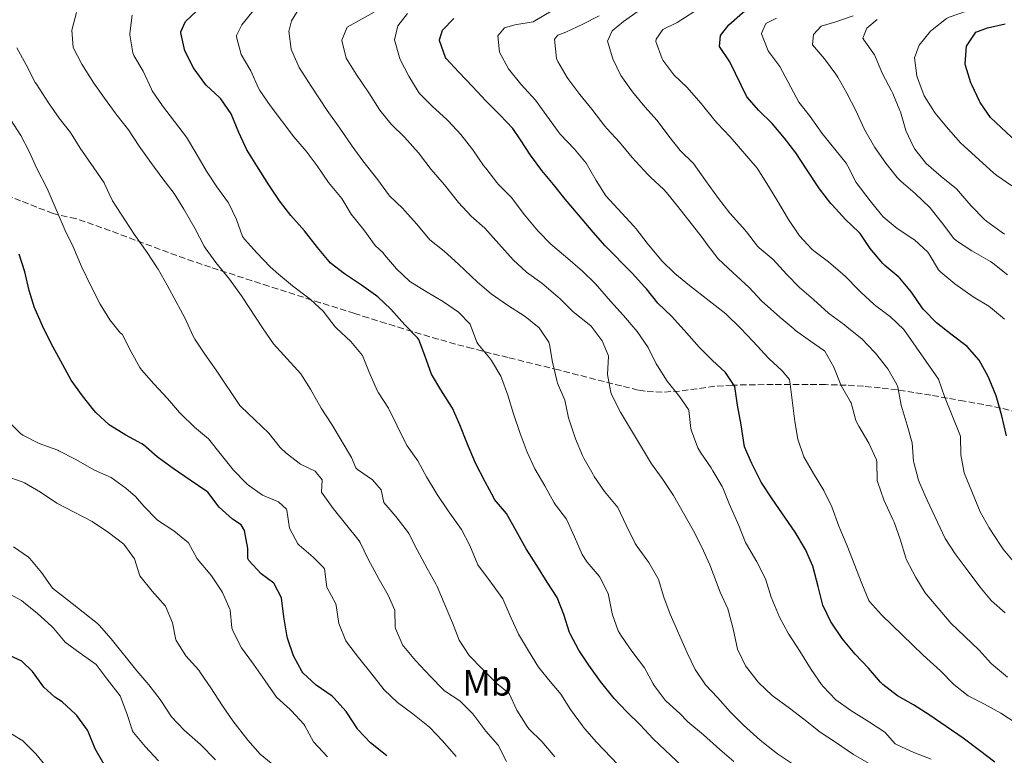
# Model space of a CAD drawing. Units: metres. Extents: x 627830 to 631283, y 4734243 to 4736617.
# Drawn here: x 628498 to 628768, y 4734801 to 4735002 of the extents above; entities that cross this region are included whole.
import ezdxf
from ezdxf.enums import TextEntityAlignment as Align

# ---------------------------------------------------------------- set-up
doc = ezdxf.new("R2010")
doc.units = ezdxf.units.M
doc.header["$MEASUREMENT"] = 0
doc.linetypes.add('DGN Style 3', pattern=[2.435891, 1.739922, -0.695969])
for name, color, linetype, lineweight in [('Curva de nivel directora', 30, 'Continuous', 30), ('Curva de nivel intermedia', 30, 'Continuous', 0), ('Etiqueta de uso rústico', 92, 'Continuous', 0), ('Zona arbolada', 92, 'DGN Style 3', 0)]:
    doc.layers.add(name, color=color, linetype=linetype, lineweight=lineweight)
doc.styles.add('Style-Arial', font='arial.ttf')

msp = doc.modelspace()

# ---------------------------------------------------------------- linework, layer by layer
at = {"layer": 'Curva de nivel directora', "color": 30, "linetype": 'Continuous', "lineweight": 30, "flags": 128}
for points, elevation in [([(628697, 4734981.35), (628692.33, 4734990.95), (628689.52, 4734995.11), (628689.81, 4734998.13), (628692.07, 4735001.05), (628695.8, 4735004.38), (628699.83, 4735007.75), (628709.37, 4735013.05), (628714.14, 4735014.57), (628714.83, 4735014.84), (628719.33, 4735017.01), (628720.11, 4735017.42), (628724.48, 4735019.84), (628725.02, 4735020.2), (628728.97, 4735023.26), (628731.42, 4735025.34)], 725), ([(628660.68, 4734816.39), (628656.94, 4734821.02), (628653.7, 4734825.49), (628650.96, 4734829.67), (628648.57, 4734834.11), (628648.43, 4734834.45), (628646.82, 4734839.39), (628645, 4734844.05), (628642.29, 4734848.25), (628639.47, 4734852.8), (628636.54, 4734857.38), (628633.82, 4734862.39), (628631.1, 4734867.13), (628627.9, 4734870.98), (628627.65, 4734871.38), (628625.26, 4734875.77), (628622.67, 4734880.91), (628620.48, 4734886.13), (628618.33, 4734891.41), (628616.31, 4734895.98), (628616.19, 4734896.22), (628613.15, 4734900.96), (628610.61, 4734905.26), (628608.88, 4734910.11), (628607.08, 4734914.78), (628606.79, 4734915.24), (628603.31, 4734918.84), (628599.48, 4734923.1), (628595.87, 4734926.55), (628591.42, 4734929.66), (628586.78, 4734932.82), (628582.82, 4734935.87), (628582.51, 4734936.2), (628579.32, 4734940.05), (628575.78, 4734944.59), (628572.01, 4734948.83), (628568.95, 4734952.79), (628565.98, 4734957.18), (628562.75, 4734962.41), (628559.99, 4734966.78), (628557.75, 4734971.54), (628555.65, 4734976.67), (628552.84, 4734980.81), (628552.51, 4734981.19), (628548.83, 4734984.57), (628548.44, 4734985), (628545.49, 4734989.03), (628545.31, 4734989.31), (628542.96, 4734993.96), (628541.86, 4734998.86), (628541.87, 4734999.12), (628543.12, 4735002.01), (628546.17, 4735004.85)], 675), ([(628765.01, 4734798.94), (628760.76, 4734802.08), (628756.35, 4734805.51), (628747.02, 4734811.93), (628742.66, 4734814.67), (628738.32, 4734817.14), (628734.34, 4734820.2), (628733.65, 4734820.89), (628730.38, 4734824.67), (628726.68, 4734828.49), (628723.49, 4734832.34), (628723.12, 4734832.84), (628720.34, 4734836.99), (628720.09, 4734837.42), (628717.89, 4734841.92), (628716.53, 4734847.12), (628715.13, 4734852.69), (628713.06, 4734857.24), (628710.27, 4734861.96), (628703.94, 4734871.14), (628700.96, 4734875.66), (628698.39, 4734880.78), (628696.38, 4734885.36), (628695.46, 4734891.4), (628694.47, 4734896.77), (628693.7, 4734901.89), (628691.16, 4734905.79), (628687.48, 4734909.17), (628683.93, 4734912.71), (628679.84, 4734917.4), (628676.35, 4734921.22), (628672.6, 4734924.78), (628669.49, 4734928.7), (628668.99, 4734929.29), (628665.6, 4734932.96), (628658.15, 4734940.49), (628654.89, 4734944.27), (628650.89, 4734949.03), (628647.23, 4734953.27), (628644.05, 4734957.32), (628640.8, 4734961.12), (628637.76, 4734965.38), (628635.01, 4734969.59), (628632.84, 4734972.69), (628629.42, 4734976.33), (628625.49, 4734980.22), (628621.95, 4734984.05), (628617.97, 4734988.18), (628614.62, 4734991.85), (628614.43, 4734992.1), (628612.77, 4734996.83), (628612.76, 4734996.93), (628613.59, 4734999.65), (628616.68, 4735002.86)], 700), ([(628772.46, 4734967.53), (628763.84, 4734975.7), (628760.95, 4734979.77), (628760.76, 4734980.12), (628758.65, 4734984.65), (628758.45, 4734985.14), (628756.94, 4734989.91), (628756.83, 4734990.39), (628757.23, 4734995.27), (628759.78, 4734999.1), (628762.97, 4735000.29), (628767.85, 4735001.4)], 750), ([(628768.2, 4734888.41), (628766.92, 4734893.88), (628765.56, 4734898.69), (628765.34, 4734899.4), (628763.47, 4734904.03), (628763.19, 4734904.64), (628760.69, 4734909.12), (628757.39, 4734912.88), (628753.31, 4734915.96), (628749.03, 4734919.4), (628745.53, 4734922.97), (628745.11, 4734923.48), (628742.14, 4734927.74), (628738.96, 4734931.6), (628738.69, 4734931.88), (628734.88, 4734935.12), (628734.31, 4734935.68), (628730.86, 4734939.72), (628728.05, 4734943.86), (628727.72, 4734944.24), (628724.08, 4734947.67), (628720.41, 4734951.71), (628720.05, 4734952.14), (628716.97, 4734956.08), (628713.39, 4734961.54), (628710.42, 4734966.02), (628707.35, 4734969.97), (628704.01, 4734974), (628700.31, 4734977.61), (628697, 4734981.35)], 725), ([(628522.5, 4734891.21), (628522.24, 4734891.4), (628518.58, 4734894.8), (628518.06, 4734895.42), (628514.97, 4734899.35), (628511.84, 4734903.67), (628509.02, 4734908.89), (628506.3, 4734913.69), (628503.94, 4734918.55), (628501.93, 4734923.12), (628501.8, 4734923.47), (628500.34, 4734928.25), (628499.15, 4734933.35), (628497.6, 4734938.18)], 650), ([(628598.35, 4734800.67), (628593.86, 4734804.26), (628590.42, 4734807.89), (628590.26, 4734808.08), (628587.56, 4734812.28), (628587.17, 4734812.82), (628583.85, 4734816.55), (628583.36, 4734817), (628578.99, 4734820.01), (628575.36, 4734823.44), (628575.18, 4734823.67), (628572.79, 4734828.06), (628571.08, 4734832.93), (628570.89, 4734833.82), (628570.13, 4734838.76), (628569.51, 4734843.95), (628567.34, 4734848.02), (628563.93, 4734850.58), (628560.53, 4734854.25), (628560.28, 4734854.77), (628560.2, 4734857.52), (628559.31, 4734862.44), (628558.44, 4734863.99), (628556.07, 4734865.51), (628552.36, 4734868.86), (628549.25, 4734872.95), (628548.99, 4734873.16), (628544.4, 4734876.21), (628539.82, 4734879.42), (628535.77, 4734882.36), (628535.39, 4734882.64), (628531.63, 4734885.94), (628531.22, 4734886.24), (628526.8, 4734888.58), (628522.5, 4734891.21)], 650), ([(628520.91, 4734798.29), (628518.39, 4734802.61), (628516.51, 4734807.32), (628516.32, 4734807.7), (628513.34, 4734811.72), (628513.02, 4734812.06), (628509.35, 4734815.45), (628507.34, 4734816.73), (628504.35, 4734819.51), (628501.22, 4734823.82), (628498.29, 4734826.6), (628493.74, 4734828.67)], 625), ([(628679.48, 4734797.64), (628671.33, 4734805.31), (628667.79, 4734809.19), (628664.1, 4734812.74), (628660.68, 4734816.39)], 675)]:
    msp.add_lwpolyline(points, dxfattribs=dict(at, elevation=elevation))
at = {"layer": 'Curva de nivel intermedia', "color": 30, "linetype": 'Continuous', "lineweight": 0, "flags": 128}
for points, elevation in [([(628623.16, 4734930.55), (628617.98, 4734935.44), (628614.02, 4734938.99), (628610.1, 4734942.09), (628606.57, 4734946.47), (628603.23, 4734950.19), (628602.7, 4734950.76), (628599.06, 4734954.2), (628598.78, 4734954.52), (628595.9, 4734958.61), (628591.76, 4734963.81), (628588.8, 4734967.84), (628585.49, 4734972.75), (628581.97, 4734977.58), (628577.56, 4734984.24), (628574.3, 4734989.39), (628572.26, 4734993.95), (628572.1, 4734994.42), (628571.52, 4734999.39), (628571.54, 4734999.64), (628572.21, 4735002.2), (628574.89, 4735006.44)], 685), ([(628765.51, 4734959.74), (628764.68, 4734960.43), (628756.6, 4734967.83), (628755.61, 4734968.77), (628752.28, 4734972.49), (628749.05, 4734976.4), (628748.46, 4734977.15), (628745.64, 4734981.58), (628743.88, 4734986.25), (628743.64, 4734987.09), (628742.98, 4734992.04), (628744.26, 4734995.47), (628747.4, 4734999.35), (628747.8, 4734999.74), (628751.74, 4735002.82), (628752.47, 4735003.2), (628757.21, 4735004.8), (628758.04, 4735004.99), (628762.99, 4735005.68), (628763.89, 4735005.89), (628768.59, 4735007.59)], 745), ([(628644.35, 4734800.34), (628640.85, 4734804.54), (628637.3, 4734808.05), (628636.77, 4734808.67), (628634, 4734813.14), (628631.87, 4734817.75), (628628.51, 4734820.52), (628624.65, 4734824.28), (628620.95, 4734828.2), (628618.14, 4734832.34), (628616.36, 4734837.16), (628614.06, 4734842.47), (628612.12, 4734847.08), (628611.85, 4734847.65), (628609.42, 4734852.02), (628606.62, 4734857.15), (628604.33, 4734861.59), (628604, 4734862.16), (628600.77, 4734866.26), (628597.54, 4734870.09), (628596.81, 4734873.62), (628594.46, 4734876.36), (628590.26, 4734879.12), (628589.88, 4734879.58), (628588.69, 4734882.46), (628586.09, 4734886.73), (628583.31, 4734891.52), (628580.34, 4734895.94), (628577.45, 4734901.16), (628574.79, 4734905.4), (628567.32, 4734913.6), (628564.49, 4734917.72), (628558.55, 4734926.76), (628555.2, 4734931.38), (628551.48, 4734935.89), (628548.55, 4734939.94), (628548.29, 4734940.36), (628545.84, 4734945.11), (628542.67, 4734950.53), (628540.08, 4734954.81), (628536.96, 4734958.86), (628533.65, 4734963.34), (628530.46, 4734967.78), (628527.53, 4734972.31), (628524.4, 4734976.21), (628523.86, 4734976.92), (628520.93, 4734980.97), (628518.01, 4734985.11), (628514.77, 4734990.34), (628512.38, 4734994.83), (628512.04, 4734999.58), (628513.24, 4735004.43)], 665), ([(628663.74, 4734796.11), (628655.85, 4734804.42), (628652.57, 4734808.19), (628652.02, 4734808.87), (628648.73, 4734813.34), (628646.03, 4734817.55), (628645.69, 4734818.02), (628643.07, 4734821.07), (628639.96, 4734824.99), (628637.17, 4734829.4), (628634.39, 4734834.04), (628632.14, 4734839.01), (628630.15, 4734843.7), (628627.07, 4734847.95), (628623.32, 4734853.05), (628621.11, 4734858.29), (628618.78, 4734862.72), (628615.19, 4734867.82), (628612.11, 4734872.34), (628609.23, 4734877.14), (628606.83, 4734881.57), (628603.94, 4734885.66), (628603.58, 4734886.3), (628598.77, 4734895.97), (628596.08, 4734900.18), (628595.73, 4734900.81), (628593.48, 4734905.84), (628591.66, 4734910.45), (628588.44, 4734914.26), (628584.55, 4734917.88), (628584.2, 4734918.24), (628581.18, 4734922.22), (628580.97, 4734922.44), (628577.31, 4734925.85), (628576.63, 4734926.4), (628572.52, 4734929.52), (628568.65, 4734932.69), (628566.4, 4734934.71), (628562.7, 4734938.58), (628559.37, 4734942.31), (628558.82, 4734943.08), (628557.11, 4734947.75), (628554.92, 4734952.25), (628554.7, 4734952.61), (628551.72, 4734956.62), (628548.93, 4734960.97), (628545.98, 4734966.03), (628543.39, 4734970.32), (628536.85, 4734978.87), (628534.06, 4734983.02), (628533.82, 4734983.45), (628531.51, 4734988.41), (628529, 4734992.69), (628528.68, 4734993.37), (628527.9, 4734998.32), (628527.9, 4734998.75), (628528.58, 4735003.69)], 670), ([(628674.63, 4734815.92), (628671.63, 4734819.92), (628671.34, 4734820.38), (628668.93, 4734824.77), (628665.54, 4734829.33), (628662.69, 4734833.42), (628661.79, 4734834.9), (628660.14, 4734839.62), (628660.01, 4734840.09), (628659.03, 4734845.15), (628656.76, 4734849.6), (628656.57, 4734849.9), (628653.29, 4734853.72), (628651.92, 4734855.81), (628649.77, 4734860.73), (628647.63, 4734865.54), (628644.56, 4734869.49), (628644.23, 4734870.01), (628641.67, 4734874.65), (628638.9, 4734879.39), (628636.8, 4734883.93), (628634.9, 4734888.99), (628633.1, 4734894.43), (628631.54, 4734899.58), (628629.75, 4734904.25), (628629.55, 4734904.71), (628627.02, 4734909.03), (628626.5, 4734909.82), (628623.29, 4734913.66), (628623, 4734914.07), (628621.31, 4734918.78), (628621.17, 4734919), (628618.01, 4734922.3), (628613.86, 4734925.09), (628608.91, 4734928.04), (628604.61, 4734930.73), (628600.95, 4734934.14), (628597.74, 4734938.05), (628597.3, 4734938.53), (628595.13, 4734940.59), (628592.05, 4734944.85), (628588.55, 4734949.15), (628585.98, 4734953.44), (628585.56, 4734954.05), (628582.33, 4734957.87), (628579.25, 4734962.41), (628576.27, 4734966.42), (628572.88, 4734970.42), (628566.32, 4734978.95), (628563.52, 4734983.09), (628563.17, 4734983.68), (628561.03, 4734988.5), (628558.43, 4734992.93), (628557.13, 4734997.8), (628557.18, 4734998.19), (628558.58, 4735001.08), (628561.75, 4735004.95)], 680), ([(628735.78, 4734795.54), (628726.26, 4734801.01), (628721.36, 4734804.42), (628717.14, 4734807.11), (628712.67, 4734810.7), (628708.7, 4734813.75), (628703.92, 4734817.19), (628700.33, 4734820.67), (628699.84, 4734821.21), (628696.66, 4734825.37), (628694.47, 4734829.86), (628693.26, 4734835.49), (628692, 4734840.33), (628691.8, 4734840.96), (628689.72, 4734845.51), (628687.91, 4734850.35), (628686.87, 4734853.06), (628684.73, 4734857.87), (628682.42, 4734862.31), (628676.89, 4734872.01), (628673.8, 4734876.69), (628670.86, 4734880.74), (628662.35, 4734894.86), (628660.14, 4734899.33), (628659.78, 4734900.25), (628658.8, 4734905.2), (628659.07, 4734910.2), (628659.03, 4734910.5), (628657.39, 4734914.48), (628654.31, 4734918.43), (628653.77, 4734918.93), (628649.86, 4734922.05), (628649.44, 4734922.42), (628645.88, 4734925.92), (628645.26, 4734926.49), (628640.82, 4734930.24), (628636.66, 4734933.25), (628632.97, 4734936.62), (628629.04, 4734941.04), (628625.17, 4734945.33), (628621.44, 4734948.66), (628617.98, 4734952.39), (628614.16, 4734957.22), (628610.5, 4734961.46), (628606.99, 4734966.02), (628603.17, 4734970.26), (628599.53, 4734973.82), (628596.39, 4734977.71), (628593.43, 4734982.42), (628589.95, 4734987.59), (628587.19, 4734991.91), (628586, 4734996.78), (628586, 4734996.91), (628587.49, 4735000.45), (628594.9, 4735004.56)], 690), ([(628703.72, 4734844.14), (628702.22, 4734848.92), (628702.04, 4734849.34), (628699.78, 4734853.8), (628696.94, 4734858.67), (628696.7, 4734859.15), (628694.87, 4734863.81), (628692.24, 4734869.52), (628690.41, 4734874.17), (628690.26, 4734874.49), (628687.71, 4734878.8), (628687.21, 4734879.6), (628684.44, 4734883.75), (628683.62, 4734885.06), (628681.86, 4734889.75), (628681.68, 4734890.41), (628681.1, 4734895.38), (628681.01, 4734895.58), (628678.59, 4734899.22), (628675.19, 4734903.37), (628672.49, 4734907.57), (628672.15, 4734908.16), (628669.96, 4734912.65), (628669.8, 4734912.91), (628666.96, 4734917.02), (628666.45, 4734917.64), (628663.18, 4734921.43), (628659.66, 4734925.34), (628655.53, 4734930.06), (628651.95, 4734933.54), (628647.34, 4734937.57), (628643.33, 4734940.95), (628639.8, 4734944.5), (628639.25, 4734945.13), (628636.08, 4734949), (628632.45, 4734953.79), (628628.94, 4734957.35), (628628.53, 4734957.82), (628625.44, 4734961.74), (628624.86, 4734962.54), (628621.94, 4734966.8), (628618.6, 4734971.05), (628615.2, 4734974.72), (628614.78, 4734975.13), (628610.82, 4734978.68), (628607.31, 4734982.24), (628606.9, 4734982.76), (628604.34, 4734987.05), (628602.03, 4734991.57), (628601.79, 4734992.1), (628600.44, 4734996.93), (628601.4, 4735000.77), (628604, 4735004.18)], 695), ([(628771.14, 4734809.42), (628766.61, 4734812.37), (628762.21, 4734814.79), (628757.7, 4734817.11), (628753.75, 4734820.18), (628750.12, 4734823.93), (628745.39, 4734828.22), (628733.97, 4734839.3), (628730.62, 4734843.01), (628730.48, 4734843.28), (628728.53, 4734847.89), (628724.52, 4734858.21), (628722.26, 4734863.6), (628720.32, 4734868.95), (628718.12, 4734873.44), (628715.26, 4734878.03), (628712.6, 4734882.62), (628711.04, 4734887.44), (628710.14, 4734892.36), (628708.81, 4734903.27), (628708.7, 4734903.85), (628706.68, 4734906.18), (628703.03, 4734909.6), (628698.78, 4734914.28), (628695.32, 4734917.89), (628691.24, 4734921.8), (628686.72, 4734925.44), (628681.33, 4734929.64), (628677.27, 4734932.87), (628673.76, 4734936.42), (628669.69, 4734941.19), (628666.67, 4734945.17), (628666.07, 4734945.86), (628658.33, 4734954.18), (628655.68, 4734958.41), (628653.01, 4734963.14), (628649.78, 4734966.95), (628645.89, 4734971.15), (628645.32, 4734971.88), (628639.05, 4734980.4), (628635.07, 4734984.79), (628631.73, 4734988.99), (628629.23, 4734993.58), (628628.79, 4734998.07), (628630.58, 4735000.29), (628633.47, 4735001.11), (628638.41, 4735001.93), (628643.8, 4735005.09)], 705), ([(628768.46, 4734822.21), (628764.6, 4734825.38), (628764.02, 4734825.96), (628760.66, 4734829.66), (628752.85, 4734837.1), (628752.44, 4734837.56), (628745.94, 4734845.32), (628743.32, 4734849.59), (628740.71, 4734854.62), (628740.59, 4734854.93), (628739.03, 4734860.02), (628737.36, 4734864.73), (628737.08, 4734865.47), (628734.56, 4734870.86), (628732.93, 4734875.59), (628732.78, 4734876.16), (628732.68, 4734881.18), (628732.52, 4734881.82), (628730.46, 4734886.37), (628727.76, 4734891.07), (628726.94, 4734892.63), (628725.6, 4734897.45), (628725.48, 4734897.72), (628722.97, 4734902.05), (628722.81, 4734902.36), (628720.88, 4734907.24), (628718.38, 4734911.58), (628718.06, 4734911.87), (628714.45, 4734914.32), (628710.4, 4734917.26), (628709.86, 4734917.69), (628706.05, 4734920.93), (628701.08, 4734925.4), (628697.63, 4734929.02), (628693.19, 4734933.18), (628689.18, 4734936.89), (628686.15, 4734940.86), (628684.79, 4734942.75), (628678.15, 4734951.26), (628674.98, 4734955.12), (628674.27, 4734955.92), (628670.6, 4734959.32), (628669.98, 4734959.93), (628666.58, 4734963.6), (628665.62, 4734964.69), (628662.12, 4734968.88), (628658.76, 4734972.59), (628658.14, 4734973.33), (628654.52, 4734977.95), (628651.24, 4734981.99), (628648.25, 4734986), (628647.78, 4734986.66), (628645.26, 4734991), (628644.83, 4734991.88), (628644.32, 4734997.16), (628645.24, 4734998.29), (628647.39, 4734999.04), (628652.05, 4735001.23), (628656.59, 4735003.57)], 710), ([(628767.82, 4734839.84), (628764.04, 4734843.11), (628760.88, 4734847.02), (628757.17, 4734852.05), (628754.16, 4734856.04), (628751.43, 4734860.25), (628746.46, 4734870.75), (628744.46, 4734875.35), (628744.08, 4734876.27), (628742.8, 4734881.1), (628742.73, 4734881.47), (628742.35, 4734886.46), (628741, 4734891.36), (628739.35, 4734896.84), (628738.37, 4734901.74), (628738.15, 4734902.47), (628735.65, 4734906.8), (628732.32, 4734911.03), (628732.03, 4734911.36), (628728.57, 4734914.97), (628724.55, 4734918.23), (628723.79, 4734918.82), (628719.75, 4734921.76), (628719.41, 4734922.04), (628715.29, 4734925.79), (628711.49, 4734929.04), (628707.92, 4734932.73), (628704.2, 4734936.72), (628700.37, 4734939.94), (628699.97, 4734940.37), (628696.9, 4734944.31), (628695.92, 4734945.5), (628692.32, 4734949.48), (628689.26, 4734953.44), (628685.67, 4734958.41), (628682.43, 4734963.04), (628678.78, 4734966.64), (628675.63, 4734970.52), (628672.42, 4734974.89), (628669.09, 4734978.62), (628665.72, 4734982.75), (628662.47, 4734987.16), (628660.33, 4734991.78), (628658.82, 4734996.61), (628660.12, 4734999.45), (628663.18, 4735001.96), (628667.25, 4735004.86)], 715), ([(628770.47, 4734853.49), (628767.29, 4734857.34), (628766.53, 4734858.42), (628763.44, 4734863.15), (628760.99, 4734867.52), (628756.63, 4734878.22), (628755.65, 4734883.22), (628755.57, 4734888.25), (628755.4, 4734888.78), (628751.2, 4734899.2), (628749.57, 4734903.94), (628740.02, 4734917.54), (628736.38, 4734920.99), (628732.39, 4734924), (628731.95, 4734924.36), (628728.27, 4734927.74), (628727.5, 4734928.48), (628724.05, 4734932.1), (628723.36, 4734932.76), (628719.41, 4734936.1), (628715.41, 4734939.09), (628714.87, 4734939.53), (628711.48, 4734943.2), (628708.42, 4734947.7), (628705.25, 4734953.09), (628702.53, 4734957.62), (628699.81, 4734961.82), (628692.45, 4734970.38), (628689, 4734973.99), (628688.26, 4734974.82), (628684.53, 4734979.54), (628681.24, 4734983.3), (628680.66, 4734983.93), (628677.02, 4734987.38), (628674.02, 4734991.37), (628673.78, 4734991.74), (628672.1, 4734996.55), (628672.15, 4734997.15), (628674.04, 4734999.8), (628677.9, 4735001.75), (628682.49, 4735004.68)], 720), ([(628767.65, 4734920.39), (628763.81, 4734923.59), (628763.32, 4734923.92), (628759.06, 4734926.54), (628754, 4734930.03), (628750.2, 4734933.27), (628749.55, 4734933.93), (628747.01, 4734938.24), (628746.62, 4734938.72), (628742.96, 4734942.13), (628742.55, 4734942.43), (628738.24, 4734945.23), (628734.43, 4734948.46), (628733.96, 4734948.98), (628730.79, 4734952.85), (628727, 4734957.84), (628724.75, 4734962.32), (628724.21, 4734963.12), (628717.69, 4734971.31), (628714.39, 4734975.98), (628711.3, 4734979.92), (628706.04, 4734989.69), (628703.03, 4734993.66), (628702.85, 4734993.94), (628701.04, 4734998.61), (628701.03, 4734998.71), (628702.23, 4735001.44), (628705.15, 4735002.95)], 730), ([(628768.44, 4734932.5), (628764.42, 4734935.7), (628763.79, 4734936.16), (628758.68, 4734939.15), (628754.46, 4734941.84), (628753.77, 4734942.46), (628750.42, 4734946.98), (628747.14, 4734951.02), (628743.12, 4734954.83), (628739.33, 4734958.09), (628738.19, 4734959.2), (628735.14, 4734963.16), (628732.15, 4734967.45), (628729.61, 4734971.77), (628729.2, 4734972.57), (628726.9, 4734977.59), (628724.39, 4734982.39), (628721.94, 4734986.75), (628721.44, 4734987.55), (628718.31, 4734991.76), (628715.04, 4734995.59), (628715.28, 4734998.4), (628717.44, 4735000.74), (628721.43, 4735001.9), (628726.14, 4735003.58)], 735), ([(628767.67, 4734943.65), (628766.7, 4734944.29), (628762.69, 4734947.28), (628762.1, 4734947.82), (628758.61, 4734951.4), (628757.91, 4734952.15), (628754.52, 4734956.09), (628750.25, 4734959.52), (628746.18, 4734963.07), (628743.11, 4734967), (628742.73, 4734967.63), (628740.57, 4734972.14), (628739.12, 4734977.2), (628738.97, 4734977.64), (628737.05, 4734982.26), (628736.71, 4734982.98), (628734.2, 4734987.68), (628732, 4734992.86), (628729.05, 4734996.98), (628728.86, 4734997.44), (628729.9, 4735000.17), (628732.75, 4735002.52)], 740), ([(628591.06, 4734859.12), (628590.72, 4734859.63), (628583.65, 4734868.49), (628580.46, 4734872.96), (628580.64, 4734876.35), (628578.72, 4734878.74), (628574.7, 4734880.59), (628570.74, 4734883.64), (628569.12, 4734885.2), (628566.02, 4734889.12), (628558.29, 4734896.44), (628558.07, 4734896.72), (628551.57, 4734906.39), (628548.49, 4734910.75), (628545.71, 4734914.92), (628545.23, 4734915.75), (628542.93, 4734920.72), (628540.63, 4734925.16), (628538.13, 4734929.7), (628535.68, 4734934.05), (628535.41, 4734934.49), (628532.64, 4734938.65), (628529.13, 4734943.7), (628523.17, 4734952.8), (628521.05, 4734957.33), (628520.82, 4734957.72), (628518.07, 4734961.89), (628514.32, 4734967.29), (628511.66, 4734971.56), (628508.53, 4734975.46), (628505.6, 4734979.72), (628502.28, 4734984.77), (628501.98, 4734985.27), (628499.52, 4734990.13), (628496.96, 4734994.78)], 660), ([(628500.3, 4734966.32), (628498.01, 4734970.76), (628495.15, 4734975.14)], 655), ([(628617.32, 4734800.45), (628613.6, 4734804.8), (628610.12, 4734808.38), (628609.58, 4734808.87), (628605.47, 4734812.15), (628601.26, 4734815.27), (628597.65, 4734818.73), (628593.94, 4734823.44), (628590.6, 4734827.58), (628587.59, 4734831.57), (628587.15, 4734832.2), (628585.17, 4734836.91), (628584.5, 4734841.88), (628584.39, 4734842.29), (628582.03, 4734846.71), (628581.94, 4734846.94), (628581.22, 4734851.93), (628581, 4734852.26), (628578.12, 4734855.15), (628574.34, 4734858.41), (628573.94, 4734858.8), (628571.66, 4734863.08), (628570.94, 4734868.03), (628570.83, 4734868.24), (628568.66, 4734870.3), (628564.22, 4734872.09), (628560.19, 4734875.05), (628559.79, 4734875.41), (628556.32, 4734879.02), (628552.69, 4734883.59), (628549.46, 4734887.58), (628545.63, 4734890.8), (628541.85, 4734894.44), (628541.49, 4734894.83), (628538.23, 4734898.63), (628534.46, 4734902.67), (628531.09, 4734906.5), (628530.68, 4734907.09), (628528.24, 4734911.46), (628525.77, 4734916.28), (628525.34, 4734916.53), (628522.39, 4734920.21), (628519.76, 4734924.47), (628517.32, 4734929.32), (628514.64, 4734934.83), (628512.38, 4734940.22), (628510.22, 4734944.73), (628505.23, 4734956.18), (628502.44, 4734961.66), (628500.3, 4734966.32)], 655), ([(628769.64, 4734956.91), (628765.51, 4734959.74)], 745), ([(628709.56, 4734798.49), (628705.39, 4734801.24), (628704.6, 4734801.8), (628700.69, 4734804.91), (628696.1, 4734809.09), (628692.54, 4734812.61), (628689.01, 4734816.63), (628685.69, 4734820.14), (628682.88, 4734824.28), (628680.66, 4734828.92), (628676.02, 4734839.47), (628674.26, 4734844.15), (628672.77, 4734848.97), (628672.63, 4734849.33), (628670.14, 4734853.67), (628669.91, 4734854.03), (628666.93, 4734858.05), (628666.45, 4734858.86), (628663.93, 4734863.87), (628661.68, 4734868.74), (628658.47, 4734872.56), (628658.02, 4734873.14), (628655.19, 4734877.26), (628654.88, 4734877.77), (628652.41, 4734882.11), (628651.99, 4734882.98), (628650.1, 4734887.61), (628648.34, 4734892.75), (628648.17, 4734893.31), (628647.14, 4734898.21), (628645.16, 4734902.81), (628644.93, 4734903.55), (628643.79, 4734908.55), (628642.94, 4734913.47), (628642.79, 4734914.08), (628640.1, 4734917.98), (628636.23, 4734921.15), (628631.46, 4734924.21), (628626.98, 4734927.32), (628623.16, 4734930.55)], 685), ([(628582.09, 4734800.34), (628578.25, 4734804.51), (628575.86, 4734808.91), (628575.58, 4734809.31), (628572.23, 4734813.03), (628571.87, 4734813.4), (628568.11, 4734816.7), (628565.04, 4734821.21), (628561.8, 4734825.83), (628558.5, 4734830.3), (628556.22, 4734834.75), (628555.87, 4734835.73), (628555.36, 4734840.71), (628555.31, 4734840.91), (628553.29, 4734845.48), (628553.06, 4734845.88), (628550.25, 4734850.01), (628549.92, 4734850.45), (628546.36, 4734854.7), (628543.99, 4734859.1), (628540, 4734862.3), (628535.52, 4734865.27), (628535.22, 4734865.52), (628531.71, 4734869.08), (628529.44, 4734871.77), (628526.84, 4734874.03), (628522.77, 4734876.93), (628518.19, 4734879.01), (628512.92, 4734882.03), (628508.47, 4734884.31), (628508.19, 4734884.44), (628503.01, 4734886.32), (628498.54, 4734888.56), (628497.96, 4734888.99), (628494.42, 4734892.52)], 645), ([(628567.61, 4734797.81), (628563.62, 4734801.09), (628560.26, 4734804.99), (628556.13, 4734810.26), (628553.27, 4734814.36), (628550.12, 4734819.31), (628547.29, 4734823.44), (628546.82, 4734824.1), (628543.27, 4734828.08), (628540.58, 4734832.29), (628540.51, 4734832.45), (628539.64, 4734837.09), (628537.65, 4734841.68), (628534.06, 4734845.78), (628530.67, 4734849.98), (628529.17, 4734854.65), (628526.22, 4734858.69), (628522.06, 4734861.89), (628517.58, 4734864.94), (628507.85, 4734869.91), (628503.38, 4734872.97), (628499.05, 4734875.48), (628498.43, 4734875.8), (628493.71, 4734877.44)], 640), ([(628551.39, 4734799.6), (628547.31, 4734803.78), (628543.5, 4734807.02), (628542.76, 4734807.68), (628539.36, 4734811.35), (628536.58, 4734815.58), (628536.18, 4734816.14), (628533.1, 4734820.08), (628529.86, 4734823.97), (628522.77, 4734832.72), (628519.52, 4734836.52), (628519.06, 4734836.96), (628515.14, 4734840.08), (628510.78, 4734843.41), (628506.67, 4734846.64), (628503.7, 4734850.9), (628500.51, 4734854.74), (628500.15, 4734855.09), (628496.02, 4734857.92)], 635), ([(628631.19, 4734799.13), (628628.87, 4734803.57), (628625.52, 4734807.46), (628621.89, 4734812.17), (628618.36, 4734815.73), (628614.17, 4734818.48), (628613.77, 4734818.84), (628610.3, 4734822.44), (628606.2, 4734826.79), (628602.96, 4734830.59), (628602.7, 4734830.93), (628600.72, 4734835.53), (628600.61, 4734835.96), (628600.54, 4734840.56), (628598.74, 4734844.7), (628596.26, 4734849.04), (628593.23, 4734854.61), (628591.06, 4734859.12)], 660), ([(628535.77, 4734799.32), (628532.12, 4734803.24), (628528.89, 4734807.08), (628528.67, 4734807.55), (628527.06, 4734812.27), (628525.29, 4734817.09), (628521.67, 4734821.65), (628518.69, 4734825.67), (628514.28, 4734828.82), (628510.13, 4734831.83), (628506.96, 4734835.7), (628506.46, 4734836.23), (628502.61, 4734839.68), (628498.72, 4734842.81), (628498.18, 4734843.21), (628493.8, 4734845.63)], 630), ([(628747.57, 4734799.78), (628742.76, 4734801.56), (628738.21, 4734803.63), (628737.72, 4734803.91), (628734.82, 4734807.17), (628730.64, 4734809.91), (628725.51, 4734813.12), (628721.43, 4734816.01), (628717.93, 4734819.62), (628717.48, 4734820.21), (628714.64, 4734824.32), (628711.57, 4734829.37), (628708.32, 4734834.26), (628705.97, 4734838.68), (628703.72, 4734844.14)], 695), ([(628693.45, 4734799.11), (628689.65, 4734802.35), (628685.1, 4734806.4), (628680.83, 4734809.94), (628678.65, 4734812.26), (628674.93, 4734815.61), (628674.63, 4734815.92)], 680), ([(628505.4, 4734797.17), (628502.17, 4734801.22), (628498.6, 4734804.72), (628498.1, 4734805.08), (628493.86, 4734807.73)], 620)]:
    msp.add_lwpolyline(points, dxfattribs=dict(at, elevation=elevation))
at = {"layer": 'Zona arbolada', "color": 92, "linetype": 'DGN Style 3', "lineweight": 0}
for points in [[(628771.28, 4734894.81, 731.92), (628766.61, 4734896.01, 730.65), (628761.95, 4734896.96, 729.26), (628756.66, 4734897.91, 727.5), (628752.04, 4734898.73, 725.8), (628747.44, 4734899.53, 723.97), (628742.83, 4734900.29, 722.07), (628738.23, 4734900.97, 720.16), (628733.61, 4734901.55, 718.3), (628728.96, 4734901.99, 716.53), (628724.28, 4734902.28, 714.91), (628718.6, 4734902.44, 713.13), (628713.83, 4734902.49, 711.67), (628704.23, 4734902.46, 708.77), (628693.02, 4734902.3, 705.34), (628688.22, 4734901.97, 703.86), (628678.61, 4734900.68, 700.89), (628673.84, 4734900.34, 699.39), (628669.14, 4734900.6, 697.87), (628667.25, 4734900.95, 697.24), (628662.64, 4734902.06, 695.68), (628645.39, 4734906.46, 689.8), (628631.58, 4734909.86, 684.98), (628626.98, 4734911.01, 683.4), (628621.81, 4734912.32, 681.69), (628617.16, 4734913.55, 680.43), (628612.45, 4734914.88, 679.52), (628607.69, 4734916.28, 678.86), (628602.91, 4734917.74, 678.34), (628598.12, 4734919.22, 677.86), (628593.36, 4734920.71, 677.3), (628589.53, 4734921.92, 676.73), (628580.11, 4734924.89, 675.12), (628566.02, 4734929.41, 672.65), (628550.01, 4734934.63, 669.79), (628545.36, 4734936.2, 668.86), (628540.75, 4734937.83, 667.79), (628536.18, 4734939.51, 666.64), (628522.52, 4734944.62, 663.02), (628517.94, 4734946.27, 661.9), (628513.13, 4734947.94, 660.85), (628508.2, 4734948.97, 660.98), (628506.87, 4734949.36, 660.85), (628502.38, 4734951.06, 659.66), (628497.95, 4734952.83, 658.13), (628493.56, 4734954.64, 656.4)], [(628502.38, 4734951.06, 659.66), (628497.95, 4734952.83, 658.13), (628493.56, 4734954.64, 656.4)], [(628771.28, 4734894.81, 731.92), (628766.61, 4734896.01, 730.65), (628761.95, 4734896.96, 729.26), (628756.66, 4734897.91, 727.5), (628752.04, 4734898.73, 725.8), (628747.44, 4734899.53, 723.97), (628742.83, 4734900.29, 722.07), (628738.23, 4734900.97, 720.16), (628733.61, 4734901.55, 718.3), (628728.96, 4734901.99, 716.53), (628724.28, 4734902.28, 714.91), (628718.6, 4734902.44, 713.13), (628713.83, 4734902.49, 711.67), (628704.23, 4734902.46, 708.77), (628693.02, 4734902.3, 705.34), (628688.22, 4734901.97, 703.86), (628678.61, 4734900.68, 700.89), (628673.84, 4734900.34, 699.39), (628669.14, 4734900.6, 697.87), (628667.25, 4734900.95, 697.24), (628662.64, 4734902.06, 695.68), (628645.39, 4734906.46, 689.8), (628631.58, 4734909.86, 684.98), (628626.98, 4734911.01, 683.4), (628621.81, 4734912.32, 681.69), (628617.16, 4734913.55, 680.43), (628612.45, 4734914.88, 679.52), (628607.69, 4734916.28, 678.86), (628602.91, 4734917.74, 678.34), (628598.12, 4734919.22, 677.86), (628593.36, 4734920.71, 677.3), (628589.53, 4734921.92, 676.73), (628580.11, 4734924.89, 675.12), (628566.02, 4734929.41, 672.65), (628550.01, 4734934.63, 669.79), (628545.36, 4734936.2, 668.86), (628540.75, 4734937.83, 667.79), (628536.18, 4734939.51, 666.64), (628522.52, 4734944.62, 663.02), (628517.94, 4734946.27, 661.9), (628513.13, 4734947.94, 660.85), (628508.2, 4734948.97, 660.98), (628506.87, 4734949.36, 660.85), (628502.38, 4734951.06, 659.66)]]:
    msp.add_polyline3d(points, dxfattribs=at)

# ---------------------------------------------------------------- texts
at = {"layer": 'Etiqueta de uso rústico', "color": 92, "linetype": 'Continuous', "lineweight": 0, "style": 'Style-Arial'}
msp.add_text('Mb', height=7, dxfattribs=at).set_placement((628625.89, 4734820.65, 663.69), align=Align.MIDDLE_CENTER)

doc.saveas('drawing.dxf')
